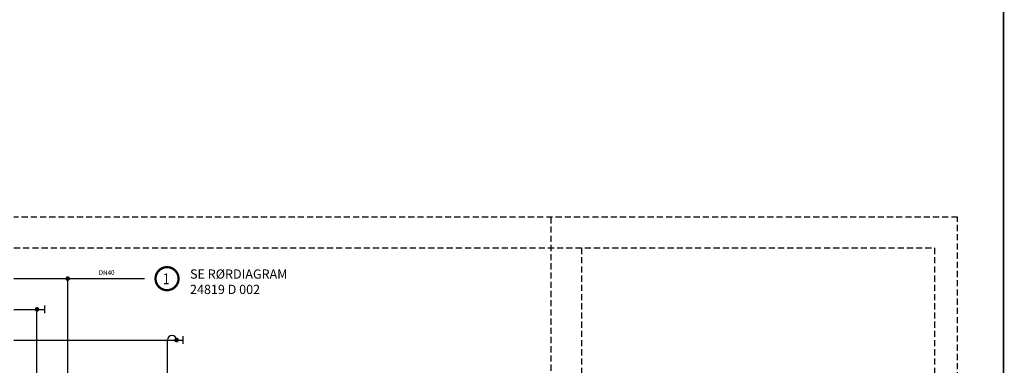
# Model space of a CAD drawing. Extents: x -22 to 1108, y -8 to 695.
# Drawn here: x 774 to 1095, y 217 to 329 of the extents above; entities that cross this region are included whole.
import ezdxf

# ---------------------------------------------------------------- set-up
doc = ezdxf.new("R2010")
doc.units = 0
doc.header["$LTSCALE"] = 8
doc.linetypes.add('HIDDEN', pattern=[0.375, 0.25, -0.125])
for name, color, linetype in [('25', 4, 'CONTINUOUS'), ('25H', 4, 'HIDDEN'), ('35', 3, 'CONTINUOUS'), ('70', 1, 'CONTINUOUS'), ('TXTC', 7, 'CONTINUOUS'), ('TXTC35', 3, 'CONTINUOUS')]:
    doc.layers.add(name, color=color, linetype=linetype)
doc.layers.add('RAMME', color=7, linetype='CONTINUOUS', lineweight=50)
doc.styles.add('S4', font='SIMPLEX', dxfattribs={"width": 0.8})

msp = doc.modelspace()

# ---------------------------------------------------------------- linework, layer by layer
at = {"layer": '25', "const_width": 0.75}
for points in [[(789.62, 245, 1), (790.38, 245, 1)], [(779.62, 235, 1), (780.38, 235, 1)], [(825.12, 225, 1), (825.88, 225, 1)]]:
    msp.add_lwpolyline(points, format="xyb", close=True, dxfattribs=at)
at = {"layer": '25H'}
for p, q in [((947.5, 265), (947.5, 125)), ((957.5, 255), (957.5, 110))]:
    msp.add_line(p, q, dxfattribs=at)
for points in [[(1080, 92.5), (1080, 265), (772.5, 265)], [(772.5, 255), (1072.5, 255), (1072.5, 100)]]:
    msp.add_lwpolyline(points, dxfattribs=at)
at = {"layer": '35'}
for p, q in [((772.5, 245), (815, 245)), ((790, 122.5), (790, 245)), ((772.5, 235), (782.5, 235)), ((780, 232.5), (780, 235)), ((780, 152.5), (780, 235)), ((782.5, 236.25), (782.5, 233.75))]:
    msp.add_line(p, q, dxfattribs=at)
at = {"layer": '70'}
for p, q in [((772.5, 225), (827.5, 225)), ((780, 222.5), (780, 225)), ((822.5, 176.4), (822.5, 225)), ((827.5, 226.25), (827.5, 223.75))]:
    msp.add_line(p, q, dxfattribs=at)
msp.add_arc((824, 225), 1.5, 0, 180, dxfattribs=at)
at = {"layer": 'RAMME', "const_width": 0.5}
msp.add_lwpolyline([(1095, 0), (1095, 685), (0, 685), (0, 0), (1095, 0)], close=True, dxfattribs=at)
at = {"layer": 'TXTC', "const_width": 0.75, "flags": 128}
for points in [[(818.63, 245, -1), (826.13, 245, 1)], [(818.63, 245, 1), (826.13, 245, -1)]]:
    msp.add_lwpolyline(points, format="xyb", dxfattribs=at)

# ---------------------------------------------------------------- texts
at = {"layer": 'TXTC'}
msp.add_text('DN40', height=1.5, dxfattribs=at).set_placement((800.11, 246.23))
at = {"layer": 'TXTC', "style": 'S4', "width": 0.8}
msp.add_text('1', height=3.5, dxfattribs=at).set_placement((821.07, 243.2))
at = {"layer": 'TXTC35'}
for s, p in [('SE RØRDIAGRAM  ', (829.88, 245)), ('24819 D 002', (829.88, 240))]:
    msp.add_text(s, height=3, dxfattribs=at).set_placement(p)

doc.saveas('drawing.dxf')
